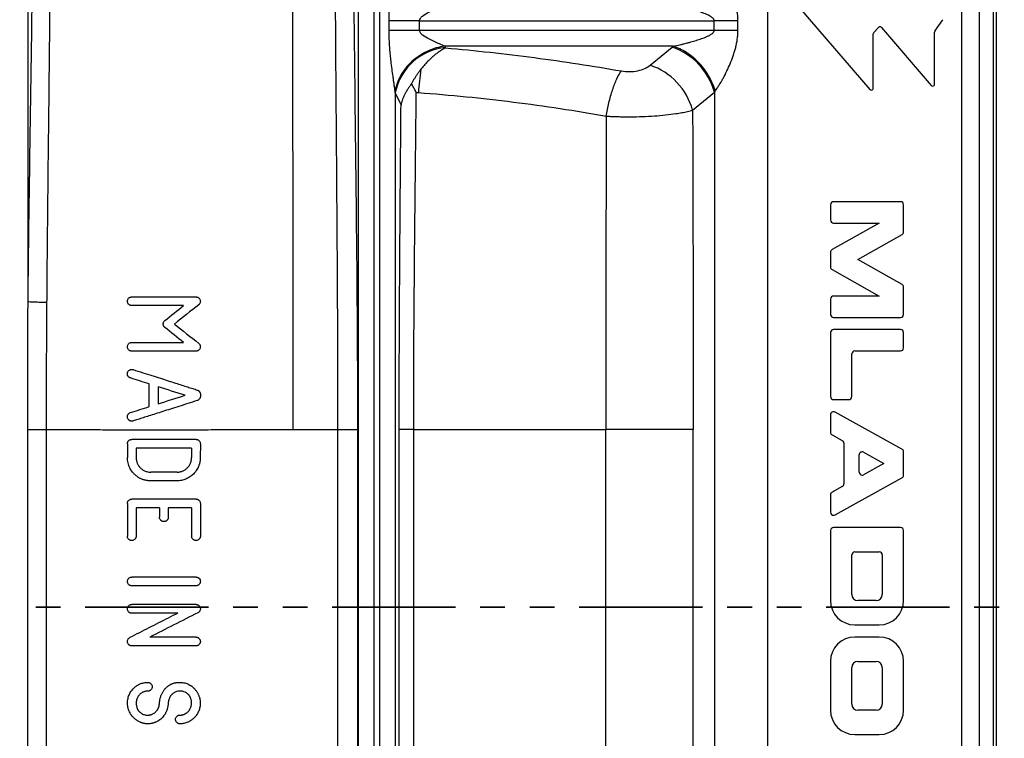
# Model space of a CAD drawing. Units: millimetres. Extents: x 0 to 420, y 0 to 297.
# Drawn here: x 301 to 352, y 200 to 237 of the extents above; entities that cross this region are included whole.
import ezdxf

# ---------------------------------------------------------------- set-up
doc = ezdxf.new("R2010")
doc.units = ezdxf.units.MM
doc.linetypes.add('PHANTOM', pattern=[12.7, 6.35, -1.27, 1.27, -1.27, 1.27, -1.27])

msp = doc.modelspace()

# ---------------------------------------------------------------- linework, layer by layer
at = {"color": 7, "linetype": 'Continuous', "lineweight": 25}
for p, q in [((351.355, 138.325), (351.355, 266.824)), ((351.198, 138.596), (351.198, 265.861)), ((339.59, 260.62), (339.59, 151.756)), ((349.554, 260.62), (349.554, 151.756)), ((350.462, 260.62), (350.462, 151.79)), ((301.547, 250.037), (301.547, 222.743)), ((318.549, 159.102), (318.549, 250.037)), ((319.354, 159.102), (319.354, 250.037)), ((319.64, 250.037), (319.64, 151.808)), ((340.789, 238.37), (344.846, 233.642)), ((321.695, 237.174), (320.13, 237.174)), ((320.13, 236.676), (320.13, 237.174)), ((321.695, 236.676), (321.695, 237.174)), ((321.695, 237.174), (336.841, 237.174)), ((338.063, 237.174), (336.841, 237.174)), ((336.841, 236.676), (336.841, 237.174)), ((338.063, 236.676), (338.063, 237.174)), ((348.193, 236.634), (348.598, 237.226)), ((321.695, 236.676), (320.13, 236.676)), ((336.841, 236.676), (321.695, 236.676)), ((338.063, 236.676), (336.841, 236.676)), ((345.022, 233.707), (345.022, 236.504)), ((345.049, 236.573), (345.294, 236.831)), ((345.442, 236.828), (348, 233.847)), ((348.176, 233.912), (348.176, 236.578)), ((334.738, 235.862), (322.985, 235.862)), ((323.028, 235.777), (323.021, 235.791)), ((333.551, 234.884), (334.675, 235.811)), ((320.445, 233.481), (320.445, 151.808)), ((320.741, 232.844), (320.445, 233.481)), ((335.735, 232.575), (336.859, 233.502)), ((336.859, 233.502), (336.859, 134.899)), ((346.424, 227.87), (342.981, 227.87)), ((342.824, 227.714), (342.824, 226.931)), ((346.58, 226.313), (346.58, 227.714)), ((345.328, 226.775), (342.904, 225.411)), ((342.981, 226.775), (345.328, 226.775)), ((344.224, 224.896), (346.501, 226.177)), ((342.824, 225.274), (342.824, 224.518)), ((346.501, 223.616), (344.224, 224.896)), ((342.904, 224.382), (345.328, 223.018)), ((346.58, 222.079), (346.58, 223.479)), ((342.824, 222.862), (342.824, 222.079)), ((345.328, 223.018), (342.981, 223.018)), ((342.981, 221.923), (346.424, 221.923)), ((346.424, 221.297), (342.981, 221.297)), ((342.824, 221.14), (342.824, 217.853)), ((346.58, 220.358), (346.58, 221.14)), ((343.92, 217.853), (343.92, 220.044)), ((344.076, 220.201), (346.424, 220.201)), ((342.981, 217.697), (343.763, 217.697)), ((342.824, 216.915), (342.824, 216.021)), ((346.5, 215.152), (343.056, 217.052)), ((301.529, 216.157), (301.529, 159.064)), ((302.493, 216.157), (302.493, 159.064)), ((317.483, 216.158), (317.483, 181.415)), ((317.483, 216.158), (317.483, 181.415)), ((318.504, 216.158), (318.504, 159.235)), ((320.648, 140.742), (320.648, 216.161)), ((321.394, 140.742), (321.394, 216.161)), ((321.394, 140.742), (321.394, 216.161)), ((335.767, 216.157), (331.267, 216.157)), ((331.267, 135.368), (331.267, 216.156)), ((335.767, 135.234), (335.767, 216.157)), ((342.905, 215.884), (343.432, 215.594)), ((306.67, 215.426), (306.67, 214.716)), ((310.201, 215.65), (306.895, 215.65)), ((307.121, 215.202), (307.123, 214.716)), ((309.975, 215.202), (307.121, 215.202)), ((309.975, 215.202), (309.975, 214.716)), ((310.426, 215.426), (310.423, 214.716)), ((343.513, 215.457), (343.513, 213.366)), ((344.295, 213.97), (344.295, 214.852)), ((344.527, 214.989), (345.574, 214.411)), ((346.58, 213.808), (346.58, 215.015)), ((345.574, 214.411), (344.527, 213.833)), ((309.224, 213.969), (307.872, 213.969)), ((343.056, 211.77), (346.5, 213.671)), ((309.224, 213.521), (307.872, 213.521)), ((343.432, 213.229), (342.905, 212.938)), ((342.824, 212.801), (342.824, 211.907)), ((306.67, 212.358), (306.67, 210.678)), ((310.201, 212.582), (306.895, 212.582)), ((307.121, 212.134), (307.12, 210.678)), ((308.323, 212.134), (307.121, 212.134)), ((308.323, 212.134), (308.323, 211.649)), ((308.773, 212.134), (308.773, 211.649)), ((309.975, 212.134), (308.773, 212.134)), ((309.975, 212.134), (309.975, 210.678)), ((310.426, 212.358), (310.426, 210.678)), ((346.424, 211.124), (342.981, 211.124)), ((342.824, 210.968), (342.824, 207.368)), ((346.58, 207.368), (346.58, 210.968)), ((343.92, 207.681), (343.92, 209.716)), ((344.076, 209.872), (345.328, 209.872)), ((345.485, 209.716), (345.485, 207.681)), ((310.201, 208.575), (306.895, 208.575)), ((310.201, 208.127), (306.895, 208.127)), ((310.201, 207.167), (306.895, 207.167)), ((345.172, 207.368), (344.233, 207.368)), ((309.265, 206.719), (306.895, 206.719)), ((344.076, 206.116), (345.328, 206.116)), ((310.201, 205.038), (306.895, 205.038)), ((310.201, 205.486), (307.831, 205.486)), ((345.328, 205.49), (344.076, 205.49)), ((342.824, 204.238), (342.824, 201.733)), ((344.233, 204.238), (345.172, 204.238)), ((346.58, 201.733), (346.58, 204.238)), ((343.92, 202.046), (343.92, 203.925)), ((345.485, 203.925), (345.485, 202.046)), ((345.172, 201.733), (344.233, 201.733)), ((344.076, 200.481), (345.328, 200.481))]:
    msp.add_line(p, q, dxfattribs=at)
at = {"color": 7, "linetype": 'PHANTOM', "lineweight": 35}
msp.add_line((361.648, 207.023), (255.286, 207.023), dxfattribs=at)
at = {"color": 7, "linetype": 'Continuous', "lineweight": 25}
for centre, radius, start, end in [((345.121, 236.504), 0.0998, 136.5432, 180), ((345.366, 236.763), 0.0998, 40.6326, 136.5432), ((348.276, 236.578), 0.0998, 145.6793, 180), ((323.287, 232.902), 2.9, 95.2678, 168.4895), ((333.586, 232.593), 3.398, 15.5155, 71.2979), ((340.067, 232.147), 18.483, 172.1385, 175.8667), ((332.461, 231.666), 3.398, 15.5155, 71.2979), ((348.076, 233.912), 0.0998, 270, 0), ((344.922, 233.707), 0.0998, 220.6326, 270), ((344.922, 233.707), 0.0998, 270, 0), ((348.076, 233.912), 0.0998, 220.6326, 270), ((342.981, 227.714), 0.157, 90, 180), ((346.424, 227.714), 0.157, 0, 90), ((342.981, 226.931), 0.157, 180, 270), ((346.424, 226.313), 0.157, 299.3578, 0), ((342.981, 225.274), 0.157, 119.3578, 180), ((342.981, 224.518), 0.157, 180, 240.6422), ((346.424, 223.479), 0.157, 360, 60.6422), ((342.981, 222.862), 0.157, 90, 180), ((342.981, 222.079), 0.157, 180, 270), ((346.424, 222.079), 0.157, 270, 0), ((342.981, 221.14), 0.157, 90, 180), ((346.424, 221.14), 0.157, 0, 90), ((346.424, 220.358), 0.157, 270, 0), ((344.076, 220.044), 0.157, 90, 180), ((342.981, 217.853), 0.157, 180, 270), ((343.763, 217.853), 0.157, 270, 0), ((342.981, 216.915), 0.157, 61.1001, 180), ((342.981, 216.021), 0.157, 180, 241.1001), ((343.356, 215.457), 0.157, 360, 61.1001), ((344.452, 214.852), 0.157, 61.1001, 180), ((346.424, 215.015), 0.157, 360, 61.1001), ((344.452, 213.97), 0.157, 180, 270), ((344.452, 213.97), 0.157, 270, 298.8999), ((346.424, 213.808), 0.157, 298.8999, 0), ((343.356, 213.366), 0.157, 298.8999, 360), ((342.981, 212.801), 0.157, 118.8999, 180), ((342.981, 211.907), 0.157, 180, 270), ((342.981, 211.907), 0.157, 270, 298.8999), ((342.981, 210.968), 0.157, 90, 180), ((346.424, 210.968), 0.157, 0, 90), ((344.076, 209.716), 0.157, 90, 180), ((345.328, 209.716), 0.157, 0, 90), ((344.233, 207.681), 0.313, 180, 270), ((345.172, 207.681), 0.313, 270, 0), ((344.076, 207.368), 1.252, 180, 270), ((345.328, 207.368), 1.252, 270, 0), ((344.076, 204.238), 1.252, 90, 180), ((345.328, 204.238), 1.252, 0, 90), ((344.233, 203.925), 0.313, 90, 180), ((345.172, 203.925), 0.313, 0, 90), ((344.233, 202.046), 0.313, 180, 270), ((345.172, 202.046), 0.313, 270, 360), ((344.076, 201.733), 1.252, 180, 270), ((345.328, 201.733), 1.252, 270, 360)]:
    msp.add_arc(centre, radius, start, end, dxfattribs=at)
for points, knots in [([(301.808, 246.157), (301.808, 244.207), (301.798, 242.256), (301.762, 238.356), (301.737, 236.407), (301.68, 232.507), (301.649, 230.556), (301.592, 226.652), (301.566, 224.698), (301.547, 222.743)], [0, 0, 0, 0, 0.25, 0.25, 0.5, 0.5, 0.75, 0.75, 1, 1, 1, 1]), ([(302.716, 246.157), (302.716, 245.925), (302.716, 245.458), (302.715, 244.751), (302.713, 244.034), (302.711, 243.306), (302.708, 242.567), (302.705, 241.818), (302.7, 241.057), (302.691, 239.632), (302.673, 237.421), (302.643, 234.491), (302.612, 231.748), (302.59, 229.795), (302.573, 228.257), (302.559, 226.934), (302.544, 225.396), (302.532, 224.003), (302.525, 223.124), (302.522, 222.708)], [0, 0, 0, 0, 0.02964, 0.059738, 0.090297, 0.121315, 0.152795, 0.184735, 0.217138, 0.250003, 0.366994, 0.500002, 0.625002, 0.71811, 0.75, 0.821857, 0.887475, 0.946855, 1, 1, 1, 1]), ([(315.189, 216.157), (315.192, 217.408), (315.194, 218.658), (315.196, 221.159), (315.196, 222.409), (315.195, 226.159), (315.191, 228.658), (315.183, 233.656), (315.178, 236.155), (315.172, 239.905), (315.171, 241.155), (315.168, 243.656), (315.168, 244.906), (315.168, 246.157)], [0, 0, 0, 0, 0.125, 0.125, 0.25, 0.25, 0.5, 0.5, 0.75, 0.75, 0.875, 0.875, 1, 1, 1, 1]), ([(317.333, 246.158), (317.333, 245.903), (317.334, 245.389), (317.334, 244.608), (317.336, 243.809), (317.338, 242.993), (317.34, 242.16), (317.343, 241.308), (317.347, 240.44), (317.351, 239.553), (317.36, 237.916), (317.377, 235.115), (317.408, 231.183), (317.439, 227.225), (317.463, 223.476), (317.475, 220.535), (317.481, 218.347), (317.482, 217.252), (317.482, 216.627), (317.483, 216.314), (317.483, 216.158)], [0, 0, 0, 0, 0.025424, 0.051438, 0.078041, 0.105234, 0.133015, 0.161383, 0.190337, 0.219877, 0.250001, 0.354068, 0.499997, 0.643447, 0.749995, 0.874994, 0.937495, 0.968747, 0.984373, 1, 1, 1, 1]), ([(318.277, 246.158), (318.276, 243.656), (318.29, 241.155), (318.332, 236.155), (318.362, 233.657), (318.45, 226.161), (318.506, 221.162), (318.504, 216.158)], [0, 0, 0, 0, 0.25, 0.25, 0.5, 0.5, 1, 1, 1, 1]), ([(320.13, 237.174), (320.13, 237.231), (320.13, 237.346), (320.135, 237.518), (320.141, 237.691), (320.151, 237.866), (320.162, 238.043), (320.176, 238.22), (320.193, 238.399), (320.211, 238.579), (320.24, 238.834), (320.28, 239.155), (320.323, 239.474), (320.357, 239.713), (320.38, 239.877), (320.401, 240.028), (320.42, 240.168), (320.431, 240.256), (320.437, 240.298)], [0, 0, 0, 0, 0.05364, 0.107715, 0.162244, 0.217247, 0.272743, 0.328749, 0.385283, 0.442363, 0.500006, 0.627988, 0.749992, 0.807165, 0.860708, 0.910659, 0.957069, 1, 1, 1, 1]), ([(338.063, 237.174), (338.062, 237.21), (338.062, 237.283), (338.056, 237.393), (338.047, 237.506), (338.03, 237.653), (338, 237.838), (337.953, 238.052), (337.894, 238.269), (337.804, 238.548), (337.673, 238.883), (337.494, 239.272), (337.336, 239.576), (337.2, 239.817), (337.097, 239.989), (337.002, 240.138), (336.935, 240.239), (336.904, 240.285), (336.895, 240.298)], [0, 0, 0, 0, 0.029977, 0.060898, 0.092622, 0.124988, 0.184873, 0.250006, 0.309081, 0.374994, 0.499979, 0.618039, 0.749906, 0.808285, 0.874991, 0.941859, 0.983226, 1, 1, 1, 1]), ([(321.695, 237.174), (321.695, 237.215), (321.71, 237.256), (321.763, 237.336), (321.803, 237.376), (321.945, 237.49), (322.072, 237.563), (322.342, 237.699), (322.486, 237.764), (322.758, 237.884), (322.887, 237.94), (322.985, 237.988)], [0, 0, 0, 0, 0.125, 0.125, 0.25, 0.25, 0.5, 0.5, 0.75, 0.75, 1, 1, 1, 1]), ([(336.841, 237.174), (336.84, 237.182), (336.839, 237.197), (336.833, 237.22), (336.823, 237.242), (336.811, 237.263), (336.795, 237.284), (336.768, 237.313), (336.722, 237.351), (336.645, 237.403), (336.535, 237.461), (336.403, 237.519), (336.262, 237.574), (336.079, 237.639), (335.846, 237.712), (335.607, 237.78), (335.422, 237.829), (335.261, 237.87), (335.092, 237.911), (334.908, 237.953), (334.793, 237.977), (334.738, 237.988)], [0, 0, 0, 0, 0.009678, 0.019437, 0.029459, 0.03991, 0.050939, 0.062672, 0.091122, 0.125683, 0.18153, 0.250486, 0.309718, 0.375426, 0.500324, 0.625237, 0.697014, 0.750152, 0.842174, 0.925452, 1, 1, 1, 1]), ([(320.437, 233.553), (320.434, 233.579), (320.427, 233.632), (320.416, 233.714), (320.404, 233.802), (320.391, 233.894), (320.377, 233.991), (320.363, 234.093), (320.348, 234.2), (320.32, 234.399), (320.28, 234.695), (320.234, 235.065), (320.196, 235.414), (320.167, 235.736), (320.146, 236.053), (320.132, 236.366), (320.13, 236.574), (320.13, 236.676)], [0, 0, 0, 0, 0.026367, 0.054101, 0.083218, 0.113734, 0.145661, 0.17901, 0.213793, 0.250017, 0.372017, 0.500005, 0.603353, 0.704923, 0.804816, 0.903138, 1, 1, 1, 1]), ([(322.985, 235.862), (322.887, 235.91), (322.758, 235.966), (322.486, 236.087), (322.342, 236.151), (322.072, 236.288), (321.945, 236.36), (321.803, 236.475), (321.763, 236.514), (321.71, 236.595), (321.695, 236.636), (321.695, 236.676)], [0, 0, 0, 0, 0.25, 0.25, 0.5, 0.5, 0.75, 0.75, 0.875, 0.875, 1, 1, 1, 1]), ([(334.738, 235.862), (334.778, 235.871), (334.862, 235.888), (334.995, 235.918), (335.138, 235.951), (335.277, 235.985), (335.422, 236.022), (335.607, 236.071), (335.846, 236.139), (336.123, 236.226), (336.351, 236.309), (336.53, 236.387), (336.64, 236.445), (336.722, 236.5), (336.77, 236.539), (336.802, 236.574), (336.822, 236.605), (336.837, 236.639), (336.84, 236.664), (336.841, 236.676)], [0, 0, 0, 0, 0.055003, 0.114976, 0.179929, 0.249864, 0.302928, 0.374791, 0.499708, 0.624631, 0.749525, 0.812025, 0.874379, 0.90881, 0.937316, 0.953608, 0.968365, 0.984327, 1, 1, 1, 1]), ([(336.895, 233.553), (336.906, 233.57), (336.94, 233.618), (337.007, 233.72), (337.1, 233.866), (337.201, 234.035), (337.337, 234.276), (337.495, 234.579), (337.673, 234.968), (337.804, 235.303), (337.894, 235.582), (337.953, 235.799), (338, 236.012), (338.036, 236.235), (338.058, 236.454), (338.061, 236.604), (338.063, 236.676)], [0, 0, 0, 0, 0.021386, 0.06281, 0.125006, 0.192617, 0.250079, 0.382406, 0.500008, 0.624992, 0.691171, 0.749987, 0.815159, 0.875015, 0.939102, 1, 1, 1, 1]), ([(322.985, 235.862), (322.704, 235.825), (322.405, 235.742), (321.968, 235.544), (321.825, 235.465), (321.552, 235.286), (321.421, 235.185), (321.18, 234.966), (321.069, 234.847), (320.872, 234.6), (320.786, 234.47), (320.568, 234.076), (320.478, 233.806), (320.437, 233.553)], [0, 0, 0, 0, 0.25, 0.25, 0.375, 0.375, 0.5, 0.5, 0.625, 0.625, 0.75, 0.75, 1, 1, 1, 1]), ([(323.028, 235.777), (323.001, 235.763), (322.948, 235.735), (322.869, 235.69), (322.791, 235.642), (322.713, 235.591), (322.635, 235.536), (322.558, 235.479), (322.482, 235.418), (322.406, 235.355), (322.331, 235.288), (322.257, 235.219), (322.183, 235.148), (322.111, 235.074), (322.039, 234.998), (321.967, 234.92), (321.897, 234.84), (321.827, 234.759), (321.781, 234.703), (321.758, 234.675)], [0, 0, 0, 0, 0.05834, 0.116852, 0.175517, 0.234315, 0.293225, 0.352226, 0.411295, 0.470406, 0.529535, 0.588656, 0.647742, 0.706767, 0.765703, 0.824522, 0.883197, 0.941699, 1, 1, 1, 1]), ([(323.028, 235.777), (324.564, 235.641), (326.089, 235.474), (329.106, 235.078), (330.599, 234.849), (332.07, 234.59)], [0, 0, 0, 0, 0.5, 0.5, 1, 1, 1, 1]), ([(336.895, 233.553), (336.829, 233.792), (336.728, 234.043), (336.452, 234.535), (336.278, 234.774), (335.88, 235.201), (335.656, 235.388), (335.197, 235.683), (334.962, 235.792), (334.738, 235.862)], [0, 0, 0, 0, 0.25, 0.25, 0.5, 0.5, 0.75, 0.75, 1, 1, 1, 1]), ([(321.758, 234.675), (321.74, 234.651), (321.704, 234.605), (321.652, 234.533), (321.602, 234.462), (321.554, 234.392), (321.495, 234.303), (321.428, 234.195), (321.354, 234.068), (321.308, 233.982), (321.286, 233.94)], [0, 0, 0, 0, 0.105142, 0.207757, 0.307804, 0.40525, 0.500063, 0.672323, 0.839002, 1, 1, 1, 1]), ([(331.291, 232.268), (331.327, 232.493), (331.373, 232.726), (331.483, 233.185), (331.547, 233.41), (331.686, 233.827), (331.762, 234.017), (331.916, 234.346), (331.995, 234.483), (332.07, 234.59)], [0, 0, 0, 0, 0.25, 0.25, 0.5, 0.5, 0.75, 0.75, 1, 1, 1, 1]), ([(332.07, 234.59), (332.206, 234.566), (332.351, 234.555), (332.639, 234.559), (332.782, 234.575), (333.047, 234.631), (333.17, 234.67), (333.384, 234.766), (333.476, 234.823), (333.551, 234.884)], [0, 0, 0, 0, 0.25, 0.25, 0.5, 0.5, 0.75, 0.75, 1, 1, 1, 1]), ([(321.286, 233.94), (321.268, 233.916), (321.233, 233.868), (321.182, 233.796), (321.132, 233.724), (321.085, 233.652), (321.039, 233.579), (320.996, 233.507), (320.955, 233.434), (320.918, 233.361), (320.883, 233.288), (320.851, 233.214), (320.823, 233.141), (320.797, 233.067), (320.775, 232.993), (320.756, 232.918), (320.746, 232.868), (320.741, 232.844)], [0, 0, 0, 0, 0.066017, 0.132324, 0.198874, 0.265621, 0.332516, 0.399512, 0.466561, 0.533619, 0.600641, 0.667588, 0.73442, 0.801106, 0.867614, 0.933919, 1, 1, 1, 1]), ([(321.528, 233.487), (321.511, 233.517), (321.478, 233.577), (321.429, 233.668), (321.381, 233.759), (321.333, 233.849), (321.301, 233.91), (321.286, 233.94)], [0, 0, 0, 0, 0.199407, 0.399186, 0.599262, 0.79956, 1, 1, 1, 1]), ([(321.394, 216.161), (321.394, 219.047), (321.41, 221.933), (321.462, 227.707), (321.497, 230.596), (321.528, 233.487)], [0, 0, 0, 0, 0.5, 0.5, 1, 1, 1, 1]), ([(321.633, 233.479), (323.275, 233.359), (324.906, 233.197), (328.13, 232.793), (329.723, 232.55), (331.291, 232.268)], [0, 0, 0, 0, 0.5, 0.5, 1, 1, 1, 1]), ([(320.648, 216.161), (320.648, 216.429), (320.648, 216.97), (320.649, 217.789), (320.651, 218.624), (320.653, 219.473), (320.657, 220.718), (320.665, 222.397), (320.681, 225.177), (320.702, 227.979), (320.724, 230.759), (320.736, 232.149), (320.741, 232.844)], [0, 0, 0, 0, 0.048181, 0.097271, 0.147271, 0.198181, 0.250002, 0.371089, 0.500002, 0.750001, 0.875001, 1, 1, 1, 1]), ([(331.291, 232.268), (331.328, 232.266), (331.401, 232.262), (331.512, 232.257), (331.624, 232.252), (331.737, 232.248), (331.85, 232.245), (331.963, 232.242), (332.077, 232.239), (332.191, 232.238), (332.306, 232.237), (332.42, 232.236), (332.705, 232.237), (333.163, 232.247), (333.77, 232.279), (334.349, 232.329), (334.759, 232.381), (335.03, 232.423), (335.182, 232.45), (335.33, 232.478), (335.472, 232.508), (335.609, 232.541), (335.693, 232.563), (335.735, 232.575)], [0, 0, 0, 0, 0.0227516, 0.045514, 0.0682816, 0.0910496, 0.1138138, 0.1365708, 0.1593179, 0.1820534, 0.2047766, 0.227487, 0.2501838, 0.3741776, 0.5000768, 0.62256, 0.7498869, 0.7896758, 0.8302377, 0.8715624, 0.9136431, 0.9564648, 1, 1, 1, 1]), ([(335.735, 232.575), (335.743, 229.839), (335.751, 227.102), (335.763, 221.63), (335.767, 218.893), (335.767, 216.157)], [0, 0, 0, 0, 0.5, 0.5, 1, 1, 1, 1]), ([(331.291, 232.268), (331.288, 230.619), (331.282, 227.933), (331.274, 224.303), (331.27, 221.428), (331.268, 218.742), (331.267, 217.002), (331.267, 216.157)], [0, 0, 0, 0, 0.307174, 0.5, 0.675971, 0.842631, 1, 1, 1, 1]), ([(306.895, 222.529), (306.887, 222.529), (306.87, 222.529), (306.846, 222.533), (306.822, 222.54), (306.799, 222.549), (306.778, 222.561), (306.757, 222.576), (306.722, 222.608), (306.683, 222.664), (306.667, 222.752), (306.683, 222.84), (306.726, 222.901), (306.771, 222.939), (306.81, 222.961), (306.852, 222.973), (306.881, 222.974), (306.895, 222.975)], [0, 0, 0, 0, 0.03611, 0.071296, 0.106057, 0.140912, 0.176373, 0.212929, 0.251026, 0.375593, 0.500139, 0.624658, 0.749243, 0.814805, 0.876671, 0.937478, 1, 1, 1, 1]), ([(310.201, 222.975), (310.21, 222.975), (310.228, 222.974), (310.255, 222.969), (310.281, 222.961), (310.307, 222.949), (310.342, 222.926), (310.383, 222.887), (310.415, 222.825), (310.428, 222.756), (310.418, 222.694), (310.398, 222.644), (310.373, 222.606), (310.351, 222.586), (310.34, 222.577)], [0, 0, 0, 0, 0.050078, 0.099425, 0.148924, 0.199447, 0.251818, 0.377544, 0.502489, 0.627081, 0.753059, 0.838804, 0.919839, 1, 1, 1, 1]), ([(301.547, 222.743), (301.545, 222.366), (301.542, 221.624), (301.537, 220.526), (301.533, 219.255), (301.53, 217.802), (301.529, 216.704), (301.529, 216.157)], [0, 0, 0, 0, 0.171479, 0.33815, 0.500004, 0.750653, 1, 1, 1, 1]), ([(301.547, 222.743), (301.573, 222.739), (301.616, 222.735), (301.738, 222.727), (301.818, 222.724), (302.002, 222.717), (302.105, 222.714), (302.316, 222.71), (302.423, 222.709), (302.522, 222.708)], [0, 0, 0, 0, 0.25, 0.25, 0.5, 0.5, 0.75, 0.75, 1, 1, 1, 1]), ([(302.522, 222.708), (302.52, 222.426), (302.516, 221.893), (302.511, 221.142), (302.507, 220.487), (302.504, 219.928), (302.5, 219.196), (302.496, 218.287), (302.493, 217.195), (302.493, 216.494), (302.493, 216.157)], [0, 0, 0, 0, 0.129322, 0.24398, 0.343977, 0.429317, 0.5, 0.67906, 0.845725, 1, 1, 1, 1]), ([(308.601, 221.406), (308.594, 221.413), (308.579, 221.425), (308.56, 221.446), (308.544, 221.47), (308.532, 221.495), (308.523, 221.522), (308.518, 221.551), (308.516, 221.589), (308.52, 221.634), (308.536, 221.682), (308.563, 221.724), (308.588, 221.746), (308.601, 221.757)], [0, 0, 0, 0, 0.073208, 0.143659, 0.212625, 0.281462, 0.35153, 0.424122, 0.500404, 0.631178, 0.753363, 0.8739, 1, 1, 1, 1]), ([(306.895, 220.189), (306.887, 220.189), (306.87, 220.189), (306.846, 220.193), (306.822, 220.199), (306.799, 220.209), (306.778, 220.221), (306.757, 220.236), (306.722, 220.267), (306.683, 220.324), (306.667, 220.412), (306.683, 220.5), (306.726, 220.561), (306.771, 220.599), (306.81, 220.62), (306.852, 220.633), (306.881, 220.634), (306.895, 220.635)], [0, 0, 0, 0, 0.036114, 0.071303, 0.106066, 0.140921, 0.176381, 0.212935, 0.251028, 0.375599, 0.50014, 0.624645, 0.749244, 0.814797, 0.876663, 0.937475, 1, 1, 1, 1]), ([(310.34, 220.587), (310.346, 220.581), (310.36, 220.57), (310.378, 220.55), (310.393, 220.528), (310.405, 220.503), (310.419, 220.463), (310.428, 220.407), (310.415, 220.339), (310.383, 220.276), (310.338, 220.233), (310.291, 220.206), (310.247, 220.191), (310.216, 220.189), (310.201, 220.189)], [0, 0, 0, 0, 0.0482619, 0.0962676, 0.1448867, 0.1949568, 0.2472459, 0.373143, 0.497815, 0.6226926, 0.7484913, 0.8345738, 0.9170767, 1, 1, 1, 1]), ([(306.827, 218.811), (306.82, 218.813), (306.806, 218.818), (306.787, 218.828), (306.768, 218.839), (306.744, 218.857), (306.718, 218.884), (306.694, 218.921), (306.677, 218.962), (306.667, 219.02), (306.675, 219.095), (306.712, 219.161), (306.754, 219.202), (306.791, 219.226), (306.833, 219.242), (306.876, 219.25), (306.921, 219.25), (306.949, 219.243), (306.964, 219.239)], [0, 0, 0, 0, 0.0310148, 0.0620039, 0.0932732, 0.1251205, 0.1880952, 0.2503304, 0.3122494, 0.3753775, 0.5000772, 0.6247724, 0.6878507, 0.74983, 0.8120269, 0.8750232, 0.9380423, 1, 1, 1, 1]), ([(306.964, 219.239), (307.131, 219.186), (307.456, 219.083), (307.925, 218.934), (308.36, 218.796), (308.762, 218.668), (309.129, 218.552), (309.462, 218.446), (309.762, 218.351), (310.027, 218.267), (310.192, 218.214), (310.269, 218.19)], [0, 0, 0, 0, 0.1523155, 0.2943289, 0.4260394, 0.5474471, 0.6585533, 0.7593595, 0.8498679, 0.9300807, 1, 1, 1, 1]), ([(310.269, 218.19), (310.278, 218.187), (310.295, 218.18), (310.318, 218.166), (310.34, 218.149), (310.361, 218.129), (310.384, 218.101), (310.406, 218.065), (310.423, 218.021), (310.425, 217.991), (310.426, 217.976)], [0, 0, 0, 0, 0.096171, 0.192674, 0.291174, 0.39324, 0.500282, 0.675885, 0.840029, 1, 1, 1, 1]), ([(310.426, 217.863), (310.426, 217.854), (310.425, 217.836), (310.419, 217.809), (310.409, 217.783), (310.396, 217.757), (310.376, 217.727), (310.349, 217.695), (310.311, 217.666), (310.283, 217.655), (310.269, 217.649)], [0, 0, 0, 0, 0.096096, 0.192551, 0.291043, 0.393151, 0.500296, 0.675763, 0.839925, 1, 1, 1, 1]), ([(310.269, 217.649), (310.105, 217.597), (309.787, 217.496), (309.326, 217.349), (308.896, 217.213), (308.497, 217.086), (308.13, 216.97), (307.794, 216.863), (307.489, 216.766), (307.216, 216.68), (307.044, 216.625), (306.964, 216.6)], [0, 0, 0, 0, 0.149033, 0.288584, 0.418651, 0.539237, 0.650343, 0.751969, 0.84412, 0.926796, 1, 1, 1, 1]), ([(306.964, 216.6), (306.957, 216.598), (306.943, 216.594), (306.921, 216.59), (306.899, 216.589), (306.869, 216.59), (306.833, 216.597), (306.791, 216.613), (306.754, 216.637), (306.712, 216.678), (306.675, 216.744), (306.667, 216.819), (306.677, 216.877), (306.694, 216.918), (306.718, 216.955), (306.75, 216.986), (306.786, 217.012), (306.813, 217.023), (306.827, 217.028)], [0, 0, 0, 0, 0.031018, 0.062013, 0.093292, 0.125154, 0.188092, 0.250365, 0.312308, 0.375414, 0.50009, 0.624796, 0.687889, 0.74984, 0.812009, 0.87503, 0.938041, 1, 1, 1, 1]), ([(301.529, 216.157), (301.561, 216.157), (301.609, 216.157), (301.737, 216.157), (301.817, 216.157), (301.997, 216.157), (302.096, 216.157), (302.297, 216.157), (302.398, 216.157), (302.493, 216.157)], [0, 0, 0, 0, 0.25, 0.25, 0.5, 0.5, 0.75, 0.75, 1, 1, 1, 1]), ([(302.493, 216.157), (302.663, 216.156), (303.006, 216.156), (303.525, 216.155), (304.054, 216.154), (304.592, 216.153), (305.14, 216.152), (305.698, 216.152), (306.266, 216.152), (306.843, 216.151), (307.429, 216.151), (308.025, 216.151), (308.63, 216.151), (309.245, 216.151), (309.869, 216.151), (310.503, 216.152), (311.145, 216.152), (311.797, 216.153), (312.458, 216.153), (313.128, 216.154), (313.807, 216.155), (314.495, 216.156), (314.956, 216.157), (315.189, 216.157)], [0, 0, 0, 0, 0.040216, 0.08117, 0.122864, 0.1653, 0.208476, 0.252395, 0.297056, 0.342459, 0.388603, 0.435489, 0.483116, 0.531482, 0.580588, 0.630432, 0.681014, 0.732333, 0.784388, 0.837181, 0.890713, 0.944985, 1, 1, 1, 1]), ([(315.189, 216.157), (315.341, 216.157), (315.647, 216.157), (316.106, 216.157), (316.565, 216.157), (317.024, 216.158), (317.33, 216.158), (317.483, 216.158)], [0, 0, 0, 0, 0.19961, 0.399409, 0.599403, 0.799599, 1, 1, 1, 1]), ([(317.483, 216.158), (317.584, 216.158), (317.695, 216.158), (317.916, 216.158), (318.025, 216.158), (318.219, 216.158), (318.303, 216.158), (318.432, 216.158), (318.477, 216.158), (318.504, 216.158)], [0, 0, 0, 0, 0.25, 0.25, 0.5, 0.5, 0.75, 0.75, 1, 1, 1, 1]), ([(321.394, 216.161), (321.219, 216.161), (321.053, 216.161), (320.79, 216.161), (320.694, 216.161), (320.648, 216.161)], [0, 0, 0, 0, 0.5, 0.5, 1, 1, 1, 1]), ([(321.394, 216.161), (321.553, 216.161), (321.88, 216.161), (322.383, 216.162), (322.913, 216.162), (323.469, 216.162), (324.052, 216.162), (324.661, 216.162), (325.296, 216.161), (325.956, 216.161), (326.642, 216.161), (327.353, 216.16), (328.089, 216.159), (328.85, 216.159), (329.635, 216.158), (330.444, 216.157), (330.99, 216.157), (331.267, 216.156)], [0, 0, 0, 0, 0.0475675, 0.0978648, 0.1508923, 0.2066498, 0.2651374, 0.3263546, 0.3903009, 0.4569755, 0.5263771, 0.5985048, 0.6733571, 0.7509331, 0.831232, 0.9142539, 1, 1, 1, 1]), ([(306.671, 215.426), (306.671, 215.436), (306.672, 215.456), (306.678, 215.485), (306.687, 215.512), (306.7, 215.538), (306.716, 215.562), (306.743, 215.592), (306.782, 215.623), (306.837, 215.646), (306.876, 215.649), (306.895, 215.65)], [0, 0, 0, 0, 0.085915, 0.168892, 0.250343, 0.331755, 0.41462, 0.500352, 0.6703, 0.832679, 1, 1, 1, 1]), ([(310.201, 215.65), (310.211, 215.65), (310.231, 215.649), (310.259, 215.644), (310.287, 215.634), (310.313, 215.622), (310.337, 215.605), (310.367, 215.578), (310.398, 215.539), (310.421, 215.485), (310.424, 215.446), (310.426, 215.426)], [0, 0, 0, 0, 0.085198, 0.167644, 0.24885, 0.330398, 0.41385, 0.500666, 0.668948, 0.831438, 1, 1, 1, 1]), ([(307.872, 213.521), (307.849, 213.521), (307.803, 213.522), (307.734, 213.527), (307.667, 213.536), (307.602, 213.548), (307.538, 213.564), (307.475, 213.584), (307.414, 213.607), (307.354, 213.634), (307.296, 213.664), (307.239, 213.698), (307.184, 213.736), (307.13, 213.778), (307.077, 213.823), (307.01, 213.886), (306.933, 213.971), (306.854, 214.08), (306.79, 214.195), (306.739, 214.317), (306.702, 214.445), (306.679, 214.578), (306.675, 214.67), (306.673, 214.716)], [0, 0, 0, 0, 0.037036, 0.073406, 0.109218, 0.144586, 0.179625, 0.214458, 0.249205, 0.283991, 0.318939, 0.35417, 0.389802, 0.42595, 0.462723, 0.500227, 0.573451, 0.64456, 0.71443, 0.783988, 0.854169, 0.925888, 1, 1, 1, 1]), ([(307.123, 214.716), (307.123, 214.7), (307.124, 214.668), (307.129, 214.619), (307.137, 214.572), (307.149, 214.524), (307.163, 214.477), (307.193, 214.4), (307.247, 214.299), (307.34, 214.185), (307.454, 214.091), (307.57, 214.029), (307.679, 213.992), (307.775, 213.972), (307.84, 213.97), (307.872, 213.969)], [0, 0, 0, 0, 0.041454, 0.082763, 0.12411, 0.165679, 0.20765, 0.250199, 0.375771, 0.500014, 0.624416, 0.749851, 0.834478, 0.917346, 1, 1, 1, 1]), ([(310.423, 214.716), (310.422, 214.694), (310.421, 214.649), (310.414, 214.583), (310.405, 214.517), (310.391, 214.451), (310.374, 214.386), (310.353, 214.322), (310.309, 214.207), (310.224, 214.048), (310.075, 213.866), (309.893, 213.716), (309.719, 213.624), (309.571, 213.57), (309.457, 213.542), (309.341, 213.524), (309.263, 213.522), (309.224, 213.521)], [0, 0, 0, 0, 0.035815, 0.071426, 0.10694, 0.142466, 0.178111, 0.213982, 0.250184, 0.375495, 0.499956, 0.624633, 0.749796, 0.813266, 0.875704, 0.937736, 1, 1, 1, 1]), ([(309.224, 213.969), (309.24, 213.97), (309.273, 213.97), (309.321, 213.975), (309.369, 213.982), (309.417, 213.994), (309.464, 214.008), (309.541, 214.037), (309.642, 214.091), (309.756, 214.185), (309.849, 214.299), (309.911, 214.415), (309.949, 214.523), (309.969, 214.619), (309.972, 214.684), (309.973, 214.716)], [0, 0, 0, 0, 0.0414057, 0.0826765, 0.1240085, 0.165597, 0.2076335, 0.2503038, 0.3756825, 0.5001514, 0.6242975, 0.7499477, 0.8343651, 0.9172316, 1, 1, 1, 1]), ([(306.671, 212.358), (306.671, 212.368), (306.672, 212.388), (306.678, 212.417), (306.687, 212.444), (306.7, 212.47), (306.716, 212.495), (306.743, 212.524), (306.782, 212.555), (306.837, 212.579), (306.876, 212.581), (306.895, 212.582)], [0, 0, 0, 0, 0.085915, 0.168892, 0.250343, 0.331755, 0.41462, 0.500352, 0.6703, 0.832679, 1, 1, 1, 1]), ([(310.201, 212.582), (310.211, 212.582), (310.231, 212.581), (310.259, 212.576), (310.287, 212.567), (310.313, 212.554), (310.337, 212.537), (310.367, 212.511), (310.398, 212.472), (310.421, 212.417), (310.424, 212.378), (310.426, 212.358)], [0, 0, 0, 0, 0.085198, 0.167644, 0.24885, 0.330398, 0.41385, 0.500666, 0.668948, 0.831438, 1, 1, 1, 1]), ([(308.548, 211.424), (308.538, 211.425), (308.518, 211.425), (308.489, 211.431), (308.462, 211.44), (308.436, 211.453), (308.412, 211.47), (308.382, 211.497), (308.351, 211.535), (308.327, 211.59), (308.325, 211.629), (308.323, 211.649)], [0, 0, 0, 0, 0.085812, 0.168659, 0.249994, 0.331354, 0.414275, 0.500208, 0.671502, 0.833984, 1, 1, 1, 1]), ([(308.773, 211.649), (308.772, 211.639), (308.772, 211.619), (308.766, 211.59), (308.757, 211.563), (308.744, 211.537), (308.727, 211.513), (308.7, 211.483), (308.662, 211.452), (308.607, 211.428), (308.568, 211.426), (308.548, 211.424)], [0, 0, 0, 0, 0.084358, 0.166319, 0.247405, 0.329184, 0.413186, 0.500826, 0.669272, 0.831588, 1, 1, 1, 1]), ([(306.895, 210.454), (306.885, 210.454), (306.865, 210.455), (306.836, 210.46), (306.809, 210.469), (306.783, 210.482), (306.759, 210.499), (306.729, 210.526), (306.698, 210.565), (306.674, 210.619), (306.672, 210.658), (306.671, 210.678)], [0, 0, 0, 0, 0.085815, 0.168664, 0.250001, 0.331361, 0.41428, 0.500208, 0.67151, 0.83399, 1, 1, 1, 1]), ([(307.12, 210.678), (307.12, 210.668), (307.119, 210.648), (307.113, 210.62), (307.104, 210.592), (307.091, 210.566), (307.074, 210.542), (307.048, 210.512), (307.009, 210.481), (306.954, 210.457), (306.915, 210.455), (306.895, 210.454)], [0, 0, 0, 0, 0.084356, 0.166315, 0.247399, 0.329178, 0.413182, 0.500826, 0.669263, 0.83158, 1, 1, 1, 1]), ([(310.201, 210.454), (310.191, 210.454), (310.171, 210.455), (310.142, 210.46), (310.115, 210.469), (310.089, 210.482), (310.064, 210.499), (310.035, 210.526), (310.004, 210.565), (309.98, 210.619), (309.977, 210.658), (309.976, 210.678)], [0, 0, 0, 0, 0.085846, 0.168716, 0.250066, 0.331432, 0.41435, 0.500274, 0.671454, 0.833922, 1, 1, 1, 1]), ([(310.426, 210.678), (310.425, 210.668), (310.425, 210.648), (310.419, 210.62), (310.41, 210.592), (310.397, 210.566), (310.38, 210.542), (310.353, 210.512), (310.314, 210.481), (310.26, 210.457), (310.221, 210.455), (310.201, 210.454)], [0, 0, 0, 0, 0.084337, 0.166284, 0.247363, 0.329146, 0.413165, 0.500837, 0.669278, 0.831594, 1, 1, 1, 1]), ([(306.895, 208.127), (306.887, 208.127), (306.87, 208.127), (306.845, 208.131), (306.822, 208.138), (306.799, 208.147), (306.777, 208.16), (306.756, 208.175), (306.722, 208.206), (306.682, 208.263), (306.666, 208.351), (306.681, 208.44), (306.725, 208.502), (306.771, 208.54), (306.81, 208.561), (306.852, 208.574), (306.881, 208.575), (306.895, 208.575)], [0, 0, 0, 0, 0.036113, 0.0713, 0.106062, 0.140916, 0.176374, 0.212925, 0.251015, 0.375507, 0.500113, 0.624528, 0.749224, 0.814772, 0.876642, 0.937463, 1, 1, 1, 1]), ([(310.201, 208.575), (310.209, 208.575), (310.226, 208.575), (310.251, 208.571), (310.274, 208.565), (310.297, 208.555), (310.319, 208.543), (310.34, 208.528), (310.374, 208.496), (310.415, 208.44), (310.43, 208.351), (310.415, 208.263), (310.371, 208.201), (310.325, 208.163), (310.286, 208.141), (310.245, 208.129), (310.216, 208.128), (310.201, 208.127)], [0, 0, 0, 0, 0.036113, 0.0713, 0.106062, 0.140916, 0.176374, 0.212925, 0.251015, 0.375507, 0.500113, 0.624528, 0.749224, 0.814772, 0.876642, 0.937463, 1, 1, 1, 1]), ([(306.895, 206.719), (306.887, 206.719), (306.87, 206.719), (306.845, 206.723), (306.822, 206.729), (306.799, 206.739), (306.777, 206.751), (306.756, 206.766), (306.722, 206.798), (306.682, 206.854), (306.666, 206.943), (306.681, 207.031), (306.725, 207.093), (306.771, 207.131), (306.81, 207.153), (306.852, 207.165), (306.881, 207.166), (306.895, 207.167)], [0, 0, 0, 0, 0.036113, 0.0713, 0.106062, 0.140916, 0.176374, 0.212925, 0.251015, 0.375507, 0.500113, 0.624528, 0.749224, 0.814772, 0.876642, 0.937463, 1, 1, 1, 1]), ([(310.201, 207.167), (310.209, 207.167), (310.226, 207.167), (310.25, 207.163), (310.274, 207.156), (310.297, 207.146), (310.319, 207.134), (310.353, 207.109), (310.394, 207.066), (310.423, 206.995), (310.429, 206.92), (310.409, 206.854), (310.38, 206.804), (310.345, 206.767), (310.316, 206.751), (310.302, 206.743)], [0, 0, 0, 0, 0.041694, 0.082663, 0.123499, 0.164803, 0.207155, 0.251093, 0.376339, 0.500717, 0.62484, 0.750326, 0.836396, 0.918062, 1, 1, 1, 1]), ([(309.265, 206.719), (309.1, 206.635), (308.771, 206.467), (308.276, 206.216), (307.782, 205.965), (307.288, 205.714), (306.959, 205.546), (306.794, 205.462)], [0, 0, 0, 0, 0.200027, 0.400033, 0.600026, 0.800013, 1, 1, 1, 1]), ([(306.895, 205.038), (306.887, 205.038), (306.87, 205.038), (306.846, 205.042), (306.822, 205.049), (306.799, 205.059), (306.777, 205.071), (306.743, 205.096), (306.702, 205.139), (306.673, 205.21), (306.668, 205.285), (306.687, 205.351), (306.717, 205.401), (306.751, 205.438), (306.78, 205.454), (306.794, 205.462)], [0, 0, 0, 0, 0.041694, 0.082663, 0.123499, 0.164803, 0.207155, 0.251093, 0.376339, 0.500717, 0.62484, 0.750326, 0.836396, 0.918062, 1, 1, 1, 1]), ([(310.201, 205.486), (310.209, 205.486), (310.226, 205.486), (310.251, 205.482), (310.274, 205.476), (310.297, 205.466), (310.319, 205.454), (310.34, 205.439), (310.374, 205.407), (310.415, 205.351), (310.43, 205.262), (310.415, 205.174), (310.371, 205.112), (310.325, 205.074), (310.286, 205.052), (310.245, 205.04), (310.216, 205.039), (310.201, 205.038)], [0, 0, 0, 0, 0.036113, 0.0713, 0.106062, 0.140916, 0.176374, 0.212925, 0.251015, 0.375507, 0.500113, 0.624528, 0.749224, 0.814772, 0.876642, 0.937463, 1, 1, 1, 1]), ([(306.982, 202.847), (306.996, 202.861), (307.024, 202.889), (307.07, 202.928), (307.116, 202.964), (307.165, 202.997), (307.215, 203.027), (307.267, 203.054), (307.334, 203.085), (307.417, 203.116), (307.517, 203.141), (307.618, 203.157), (307.687, 203.159), (307.722, 203.16)], [0, 0, 0, 0, 0.072778, 0.144736, 0.216092, 0.287073, 0.357906, 0.428824, 0.500054, 0.62587, 0.75028, 0.874562, 1, 1, 1, 1]), ([(307.722, 203.16), (307.731, 203.16), (307.751, 203.16), (307.779, 203.154), (307.806, 203.145), (307.832, 203.132), (307.857, 203.116), (307.886, 203.089), (307.918, 203.051), (307.941, 202.997), (307.949, 202.929), (307.937, 202.851), (307.894, 202.788), (307.849, 202.749), (307.811, 202.728), (307.77, 202.715), (307.741, 202.715), (307.727, 202.715)], [0, 0, 0, 0, 0.042004, 0.082881, 0.123419, 0.164427, 0.206686, 0.250913, 0.335187, 0.416513, 0.500895, 0.62531, 0.749994, 0.816463, 0.878314, 0.938445, 1, 1, 1, 1]), ([(308.628, 202.85), (308.642, 202.864), (308.669, 202.893), (308.713, 202.933), (308.759, 202.97), (308.807, 203.004), (308.856, 203.034), (308.907, 203.062), (308.959, 203.086), (309.013, 203.106), (309.069, 203.124), (309.127, 203.138), (309.186, 203.149), (309.247, 203.156), (309.31, 203.161), (309.395, 203.162), (309.5, 203.157), (309.621, 203.137), (309.735, 203.103), (309.841, 203.057), (309.941, 202.997), (310.034, 202.925), (310.088, 202.868), (310.116, 202.839)], [0, 0, 0, 0, 0.036281, 0.071941, 0.107107, 0.141911, 0.176489, 0.21098, 0.245524, 0.28026, 0.315324, 0.35085, 0.386966, 0.423794, 0.461449, 0.500038, 0.576449, 0.649488, 0.720105, 0.789351, 0.858339, 0.928193, 1, 1, 1, 1]), ([(307.323, 201.119), (307.303, 201.128), (307.263, 201.147), (307.207, 201.179), (307.152, 201.214), (307.1, 201.252), (307.05, 201.292), (307.003, 201.336), (306.959, 201.382), (306.874, 201.479), (306.769, 201.644), (306.689, 201.891), (306.667, 202.149), (306.703, 202.355), (306.754, 202.503), (306.797, 202.597), (306.85, 202.687), (306.911, 202.771), (306.958, 202.821), (306.982, 202.847)], [0, 0, 0, 0, 0.031963, 0.063524, 0.09478, 0.125831, 0.156782, 0.187734, 0.218794, 0.250062, 0.374569, 0.499089, 0.623548, 0.748129, 0.799209, 0.849437, 0.899308, 0.949328, 1, 1, 1, 1]), ([(307.727, 202.715), (307.712, 202.715), (307.682, 202.714), (307.638, 202.709), (307.595, 202.701), (307.553, 202.689), (307.511, 202.674), (307.47, 202.656), (307.43, 202.634), (307.378, 202.601), (307.319, 202.554), (307.257, 202.488), (307.206, 202.415), (307.183, 202.361), (307.171, 202.334)], [0, 0, 0, 0, 0.062348, 0.123992, 0.1853, 0.24665, 0.308416, 0.370967, 0.434656, 0.49982, 0.628389, 0.752706, 0.8756, 1, 1, 1, 1]), ([(308.324, 202.096), (308.326, 202.12), (308.329, 202.168), (308.339, 202.24), (308.352, 202.309), (308.368, 202.377), (308.388, 202.442), (308.412, 202.506), (308.439, 202.568), (308.47, 202.628), (308.504, 202.687), (308.542, 202.743), (308.583, 202.798), (308.613, 202.832), (308.628, 202.85)], [0, 0, 0, 0, 0.088427, 0.175072, 0.260169, 0.343966, 0.426721, 0.508701, 0.590185, 0.671452, 0.752787, 0.834471, 0.916785, 1, 1, 1, 1]), ([(308.955, 202.535), (308.945, 202.524), (308.924, 202.502), (308.897, 202.466), (308.873, 202.428), (308.85, 202.387), (308.831, 202.344), (308.813, 202.297), (308.799, 202.249), (308.786, 202.198), (308.776, 202.144), (308.771, 202.107), (308.769, 202.089)], [0, 0, 0, 0, 0.090075, 0.181027, 0.273408, 0.367747, 0.464538, 0.564242, 0.667278, 0.774027, 0.884832, 1, 1, 1, 1]), ([(309.931, 202.337), (309.927, 202.35), (309.918, 202.376), (309.9, 202.413), (309.879, 202.448), (309.855, 202.483), (309.828, 202.515), (309.797, 202.547), (309.738, 202.599), (309.642, 202.661), (309.5, 202.708), (309.351, 202.719), (309.228, 202.696), (309.135, 202.662), (309.069, 202.628), (309.008, 202.586), (308.972, 202.552), (308.955, 202.535)], [0, 0, 0, 0, 0.0346011, 0.0691506, 0.1039089, 0.1391319, 0.1750654, 0.2119411, 0.2499735, 0.3751292, 0.4997571, 0.6242455, 0.7495456, 0.8134898, 0.8758788, 0.937708, 1, 1, 1, 1]), ([(310.116, 202.839), (310.131, 202.822), (310.16, 202.789), (310.201, 202.737), (310.239, 202.684), (310.273, 202.63), (310.304, 202.575), (310.33, 202.518), (310.354, 202.461), (310.374, 202.402), (310.39, 202.342), (310.402, 202.281), (310.412, 202.219), (310.417, 202.156), (310.421, 202.045), (310.406, 201.885), (310.356, 201.719), (310.299, 201.594), (310.246, 201.504), (310.185, 201.42), (310.138, 201.369), (310.114, 201.344)], [0, 0, 0, 0, 0.040834, 0.080816, 0.120056, 0.158673, 0.19679, 0.234535, 0.272039, 0.309438, 0.346866, 0.38446, 0.422353, 0.460675, 0.499552, 0.623815, 0.74857, 0.812033, 0.874674, 0.937119, 1, 1, 1, 1]), ([(307.171, 202.334), (307.165, 202.319), (307.154, 202.29), (307.141, 202.245), (307.132, 202.199), (307.127, 202.152), (307.124, 202.104), (307.126, 202.056), (307.13, 202.007), (307.138, 201.956), (307.15, 201.905), (307.16, 201.872), (307.165, 201.854)], [0, 0, 0, 0, 0.095871, 0.191255, 0.286698, 0.382744, 0.479928, 0.578767, 0.67975, 0.783338, 0.889957, 1, 1, 1, 1]), ([(308.769, 202.089), (308.768, 202.064), (308.765, 202.015), (308.755, 201.944), (308.743, 201.874), (308.726, 201.807), (308.707, 201.742), (308.683, 201.679), (308.656, 201.618), (308.625, 201.56), (308.58, 201.486), (308.518, 201.401), (308.433, 201.311), (308.339, 201.232), (308.235, 201.164), (308.16, 201.13), (308.122, 201.113)], [0, 0, 0, 0, 0.059718, 0.117966, 0.174909, 0.230727, 0.285606, 0.339747, 0.393356, 0.446646, 0.499833, 0.601669, 0.701159, 0.799736, 0.898867, 1, 1, 1, 1]), ([(308.141, 201.657), (308.152, 201.668), (308.173, 201.69), (308.201, 201.727), (308.226, 201.766), (308.249, 201.807), (308.269, 201.85), (308.285, 201.895), (308.299, 201.942), (308.311, 201.991), (308.319, 202.043), (308.322, 202.078), (308.324, 202.096)], [0, 0, 0, 0, 0.095285, 0.190204, 0.285311, 0.381156, 0.478274, 0.577183, 0.678371, 0.782295, 0.889376, 1, 1, 1, 1]), ([(309.925, 201.858), (309.931, 201.873), (309.943, 201.904), (309.955, 201.951), (309.965, 201.999), (309.971, 202.047), (309.973, 202.095), (309.972, 202.143), (309.967, 202.191), (309.959, 202.24), (309.947, 202.289), (309.936, 202.321), (309.931, 202.337)], [0, 0, 0, 0, 0.101401, 0.201116, 0.299644, 0.397504, 0.495227, 0.593343, 0.692379, 0.792845, 0.895231, 1, 1, 1, 1]), ([(307.165, 201.854), (307.17, 201.841), (307.18, 201.813), (307.199, 201.774), (307.221, 201.737), (307.246, 201.702), (307.274, 201.669), (307.306, 201.637), (307.341, 201.607), (307.391, 201.571), (307.456, 201.534), (307.538, 201.501), (307.625, 201.481), (307.684, 201.479), (307.714, 201.478)], [0, 0, 0, 0, 0.061389, 0.12219, 0.182859, 0.24385, 0.305615, 0.368586, 0.433173, 0.499755, 0.626455, 0.750165, 0.873729, 1, 1, 1, 1]), ([(307.714, 201.478), (307.727, 201.478), (307.754, 201.479), (307.793, 201.483), (307.832, 201.489), (307.87, 201.498), (307.908, 201.51), (307.958, 201.529), (308.018, 201.558), (308.084, 201.602), (308.122, 201.638), (308.141, 201.657)], [0, 0, 0, 0, 0.083438, 0.166351, 0.249101, 0.332051, 0.415561, 0.499985, 0.669059, 0.834694, 1, 1, 1, 1]), ([(309.369, 201.476), (309.384, 201.477), (309.414, 201.477), (309.458, 201.482), (309.501, 201.491), (309.543, 201.502), (309.585, 201.517), (309.626, 201.536), (309.666, 201.558), (309.718, 201.591), (309.778, 201.638), (309.839, 201.703), (309.89, 201.776), (309.914, 201.831), (309.925, 201.858)], [0, 0, 0, 0, 0.06235, 0.123996, 0.185306, 0.246658, 0.308426, 0.370979, 0.43467, 0.499837, 0.628405, 0.752719, 0.875608, 1, 1, 1, 1]), ([(307.722, 201.031), (307.701, 201.032), (307.661, 201.032), (307.601, 201.038), (307.542, 201.047), (307.485, 201.059), (307.429, 201.075), (307.375, 201.095), (307.34, 201.111), (307.323, 201.119)], [0, 0, 0, 0, 0.148752, 0.294589, 0.438058, 0.579731, 0.720204, 0.860087, 1, 1, 1, 1]), ([(308.122, 201.113), (308.106, 201.106), (308.074, 201.093), (308.026, 201.077), (307.976, 201.063), (307.909, 201.048), (307.824, 201.034), (307.756, 201.032), (307.722, 201.031)], [0, 0, 0, 0, 0.124781, 0.249512, 0.37451, 0.500088, 0.750333, 1, 1, 1, 1]), ([(309.374, 201.031), (309.365, 201.032), (309.345, 201.032), (309.317, 201.037), (309.29, 201.046), (309.264, 201.059), (309.239, 201.076), (309.21, 201.102), (309.179, 201.14), (309.156, 201.195), (309.147, 201.262), (309.16, 201.341), (309.202, 201.403), (309.247, 201.442), (309.285, 201.464), (309.327, 201.476), (309.355, 201.476), (309.369, 201.476)], [0, 0, 0, 0, 0.042004, 0.082881, 0.123419, 0.164427, 0.206686, 0.250913, 0.335187, 0.416513, 0.500895, 0.62531, 0.749994, 0.816463, 0.878314, 0.938445, 1, 1, 1, 1]), ([(310.114, 201.344), (310.1, 201.33), (310.072, 201.302), (310.028, 201.264), (309.981, 201.228), (309.933, 201.195), (309.882, 201.165), (309.83, 201.137), (309.762, 201.106), (309.678, 201.075), (309.578, 201.05), (309.477, 201.034), (309.409, 201.032), (309.374, 201.031)], [0, 0, 0, 0, 0.071467, 0.142534, 0.213436, 0.284408, 0.355687, 0.427505, 0.500089, 0.627154, 0.751957, 0.875797, 1, 1, 1, 1])]:
    msp.add_open_spline(points, degree=3, knots=knots, dxfattribs=at)
for points in [[(323.021, 235.791), (323.01, 235.815), (322.998, 235.839), (322.985, 235.862)], [(334.675, 235.811), (334.696, 235.828), (334.717, 235.845), (334.738, 235.862)], [(320.445, 233.481), (320.443, 233.505), (320.44, 233.529), (320.437, 233.553)], [(321.528, 233.487), (321.563, 233.484), (321.598, 233.482), (321.633, 233.479)], [(336.859, 233.502), (336.871, 233.519), (336.883, 233.536), (336.895, 233.553)], [(306.895, 222.975), (307.997, 222.975), (309.099, 222.975), (310.201, 222.975)], [(309.564, 222.529), (308.675, 222.529), (307.785, 222.529), (306.895, 222.529)], [(308.601, 221.757), (308.922, 222.014), (309.243, 222.272), (309.564, 222.529)], [(310.34, 222.577), (309.926, 222.245), (309.512, 221.913), (309.098, 221.582)], [(309.564, 220.635), (309.243, 220.892), (308.922, 221.149), (308.601, 221.406)], [(309.098, 221.582), (309.512, 221.25), (309.926, 220.919), (310.34, 220.587)], [(306.895, 220.635), (307.785, 220.635), (308.675, 220.635), (309.564, 220.635)], [(310.201, 220.189), (309.099, 220.189), (307.997, 220.189), (306.895, 220.189)], [(307.797, 218.503), (307.473, 218.605), (307.15, 218.708), (306.827, 218.811)], [(307.797, 217.336), (307.797, 217.725), (307.797, 218.114), (307.797, 218.503)], [(309.635, 217.919), (309.172, 218.066), (308.71, 218.213), (308.248, 218.36)], [(308.248, 218.36), (308.248, 218.066), (308.248, 217.773), (308.248, 217.479)], [(308.248, 217.479), (308.71, 217.626), (309.172, 217.773), (309.635, 217.919)], [(310.426, 217.976), (310.426, 217.938), (310.426, 217.901), (310.426, 217.863)], [(306.827, 217.028), (307.15, 217.131), (307.473, 217.233), (307.797, 217.336)], [(310.302, 206.743), (309.479, 206.324), (308.655, 205.905), (307.831, 205.486)]]:
    msp.add_open_spline(points, degree=3, dxfattribs=at)

doc.saveas('drawing.dxf')
